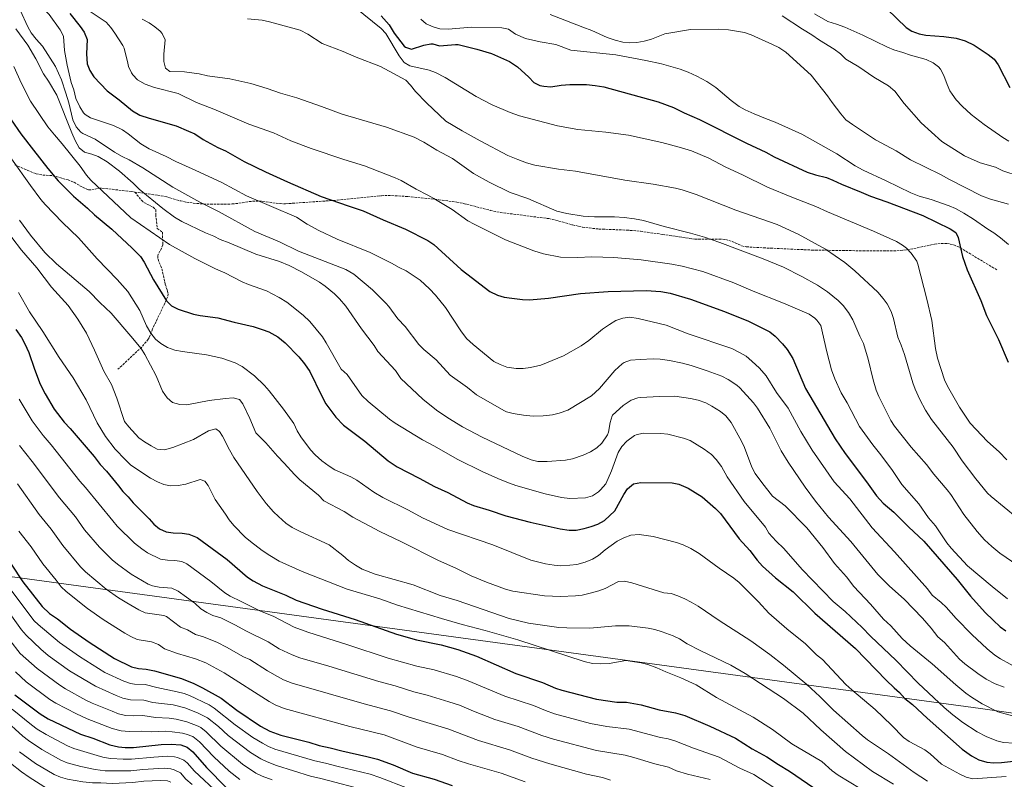
# Model space of a CAD drawing. Units: metres. Extents: x 641750 to 645214, y 4720631 to 4723013.
# Drawn here: x 642515 to 643227, y 4721380 to 4721929 of the extents above; entities that cross this region are included whole.
import ezdxf

# ---------------------------------------------------------------- set-up
doc = ezdxf.new("R2010")
doc.units = ezdxf.units.M
doc.header["$MEASUREMENT"] = 0
doc.linetypes.add('DGN Style 3', pattern=[2.435891, 1.739922, -0.695969])
for name, color, linetype, lineweight in [('Curva de nivel directora', 30, 'Continuous', 30), ('Curva de nivel intermedia', 30, 'Continuous', 0), ('Límite de municipio', 7, 'Continuous', 0), ('Senda', 7, 'DGN Style 3', 0)]:
    doc.layers.add(name, color=color, linetype=linetype, lineweight=lineweight)

msp = doc.modelspace()

# ---------------------------------------------------------------- linework, layer by layer
at = {"layer": 'Curva de nivel directora', "color": 30, "linetype": 'Continuous', "lineweight": 30, "flags": 128}
for points, elevation in [([(642551.53, 4721933.26), (642559.15, 4721923.86), (642561.97, 4721919.75), (642564.06, 4721914.45), (642563.78, 4721904.01), (642564.23, 4721896.71), (642566.07, 4721892.06), (642569.06, 4721887.47), (642578.6, 4721877.23), (642587.4, 4721870.73), (642596.87, 4721862.85), (642602.29, 4721859.76), (642609.01, 4721857.52), (642628.46, 4721851.92), (642637.29, 4721848.26), (642641.97, 4721846.23), (642647.9, 4721842.23), (642658.51, 4721836.42), (642664.2, 4721833.85), (642677.61, 4721826.21), (642693, 4721818.7), (642708.84, 4721811.53), (642733.25, 4721801.07), (642752.68, 4721794.15), (642763.64, 4721790.7), (642778.02, 4721784.18), (642794.07, 4721777.46), (642810.37, 4721769.08), (642814.57, 4721766.37), (642834.5, 4721748.31), (642838.39, 4721745.18), (642855.12, 4721732.37), (642860.59, 4721729.57), (642865.41, 4721728.22), (642870.99, 4721727.4), (642878.8, 4721726.54), (642883.8, 4721726.38), (642897.49, 4721727.5), (642920.68, 4721730.82), (642940.71, 4721732.32), (642968.15, 4721732.94), (642978.78, 4721732.4), (642985.32, 4721731.01), (643000.02, 4721726.91), (643024.74, 4721717.89), (643042.01, 4721710.86), (643057.41, 4721703.13), (643061.29, 4721699.99), (643066.68, 4721694.6), (643070.01, 4721690.49), (643073.99, 4721683.91), (643083.3, 4721662.25)], 925), ([(642776.71, 4721931.5), (642782.32, 4721925.07), (642786.07, 4721919.04), (642793.12, 4721909.68), (642794.1, 4721908.76), (642798.55, 4721907.39), (642807.47, 4721910.19), (642812.41, 4721911.18), (642813.87, 4721911.28), (642818.63, 4721909.7), (642830.31, 4721910.89), (642832.26, 4721910.69), (642845.82, 4721907.36), (642856.38, 4721904.31), (642869.21, 4721898.43), (642875.03, 4721894.65), (642883.34, 4721887.14), (642886.83, 4721883.43), (642891.33, 4721881.19), (642894.18, 4721880.56), (642899.19, 4721880.1), (642906.57, 4721881.31), (642912.87, 4721881.96), (642925.07, 4721881.9), (642931.23, 4721881.19), (642937.37, 4721880.14), (642976.84, 4721869.25), (642987.84, 4721865.18), (642995.45, 4721861.46), (643006.68, 4721856.7), (643040.64, 4721839.59), (643054.47, 4721833.06), (643060.5, 4721829.61), (643084.46, 4721818.56), (643090.5, 4721816.64), (643098.27, 4721814.71), (643102.91, 4721812.85), (643109.2, 4721809.79), (643123.46, 4721804.14), (643130.15, 4721801.15), (643141.98, 4721797.16), (643168, 4721787.16), (643187.76, 4721777.6), (643191.94, 4721774.86), (643193.61, 4721771.27), (643196.6, 4721757.59), (643199.93, 4721747.97), (643209.83, 4721725.8), (643213.99, 4721715.02), (643222.68, 4721697.77), (643229.58, 4721681.23)], 950), ([(643142.29, 4721936.3), (643155.9, 4721923.12), (643160.11, 4721920.43), (643165.38, 4721918.51), (643170.26, 4721917.4), (643183.12, 4721916.64), (643192, 4721915.38), (643198.67, 4721913.39), (643205.03, 4721910.39), (643215.21, 4721903.57), (643219.48, 4721900.1), (643222.42, 4721896.05), (643230.87, 4721879.8)], 975), ([(642509.26, 4721856.38), (642516.29, 4721846.32), (642525.34, 4721834.37), (642535.72, 4721821.16), (642543.17, 4721812.31), (642554.3, 4721801.3), (642564.29, 4721792.61), (642569.47, 4721787.6), (642581.92, 4721777.27), (642596.67, 4721763.61), (642602.6, 4721757.67)], 900), ([(642602.6, 4721757.67), (642605.47, 4721753.57), (642612.05, 4721740.88), (642615.13, 4721735.62), (642621.6, 4721725.54), (642625.09, 4721721.96), (642629.89, 4721719.47), (642640.9, 4721715.99), (642645.78, 4721714.88), (642658.66, 4721713.38), (642670.32, 4721710.13), (642684.22, 4721706.93), (642690.67, 4721704.93), (642695.32, 4721703.1), (642702.05, 4721699.47), (642707.32, 4721695.34), (642717, 4721685.2), (642721.29, 4721680.06), (642725.14, 4721674.48), (642733.39, 4721657.23), (642736.57, 4721651.3), (642743.76, 4721641.58), (642749.45, 4721635.67), (642764.7, 4721624.12), (642781.57, 4721610.05), (642788.07, 4721605.6), (642804.07, 4721597.45), (642815.12, 4721591.4), (642824.84, 4721587.04), (642838.69, 4721579.62), (642843.35, 4721577.83), (642854.6, 4721574.45), (642866.73, 4721570.34), (642884.3, 4721565.62), (642905.96, 4721560.87), (642912.4, 4721559.87), (642917.4, 4721559.83), (642923.37, 4721561.02), (642928.41, 4721562.56), (642933.14, 4721564.29), (642937.86, 4721566.91), (642945.4, 4721573.9), (642951.85, 4721585.62), (642954.52, 4721589.83), (642959.02, 4721593.42), (642964.11, 4721594.34), (642986.81, 4721594.04), (642991.71, 4721593.08), (642998.37, 4721590.32), (643008.56, 4721583.97), (643018.21, 4721575.49), (643021.74, 4721571.94), (643035.39, 4721553.73), (643042.9, 4721545.23), (643048.25, 4721538.22), (643052.09, 4721533.85), (643061.63, 4721525.58), (643074.41, 4721515.38), (643089.86, 4721499.95), (643119.36, 4721474.49), (643141.4, 4721451.67), (643147.25, 4721445.9), (643151.07, 4721442.63), (643155.01, 4721438.38), (643160.5, 4721433.93), (643171.07, 4721424.13), (643196.47, 4721401.8), (643203.05, 4721396.96), (643208.52, 4721394.06), (643214.19, 4721392.27), (643219.18, 4721391.91), (643224.73, 4721392.07), (643253.56, 4721395.11)], 900), ([(642512.51, 4721704.85), (642516.7, 4721699.05), (642519.03, 4721694.63), (642521.9, 4721688.34), (642526.03, 4721676.12), (642530.23, 4721665.43), (642533.84, 4721658.41), (642540.27, 4721647.38), (642547.56, 4721637.82), (642551.84, 4721633.4), (642569.15, 4721613.03), (642573.56, 4721607.4), (642578.07, 4721602.49), (642586.76, 4721592.05), (642589.87, 4721587.88), (642593.75, 4721583.97), (642597.3, 4721579.6), (642608.94, 4721568.21), (642612.44, 4721564.28), (642616.42, 4721560.91), (642621.27, 4721558.66), (642626.22, 4721557.93), (642632.75, 4721557.63), (642637.7, 4721556.96), (642643.57, 4721554.54), (642665.21, 4721538.77), (642679.91, 4721525.99), (642684.07, 4721523.23), (642690.75, 4721519.58), (642707.67, 4721512.97), (642715.1, 4721509.38), (642733.92, 4721502.88), (642757.73, 4721495.38), (642787.61, 4721484.83), (642802.14, 4721480.65)], 875), ([(643083.3, 4721662.25), (643104.71, 4721625.79), (643111.83, 4721615.42), (643127.33, 4721594.74), (643134.43, 4721584.63), (643139.36, 4721579.5), (643146.93, 4721573.02), (643157.62, 4721562.23), (643168.75, 4721551.89), (643192.85, 4721524.17), (643202.37, 4721512.12), (643213.07, 4721500.34), (643218.69, 4721494.78), (643223.86, 4721490.1), (643227.87, 4721487.11)], 925), ([(642509.22, 4721535.25), (642517.73, 4721522.65), (642531.63, 4721504.83), (642536.91, 4721499.71), (642542.62, 4721495.92), (642552.11, 4721488.36), (642565.57, 4721478.9), (642583.81, 4721467.13), (642596.31, 4721461.12), (642601.15, 4721459.88), (642606.87, 4721459.58)], 850), ([(642802.14, 4721480.65), (642819.85, 4721477.09), (642831.92, 4721473.65), (642845.55, 4721468.94), (642873.87, 4721456.44), (642893.07, 4721449.82), (642902.49, 4721445.87), (642907.22, 4721444.26), (642932.21, 4721437.76), (642946.99, 4721435.62), (642953.75, 4721435.67), (642964.39, 4721433.74), (642977.57, 4721430.18), (642989.35, 4721427.98), (642995.91, 4721425.99), (643014.14, 4721418.3), (643032.65, 4721409.63), (643044.62, 4721402.01), (643055.28, 4721396.26), (643063.78, 4721390.54), (643071.56, 4721385.83), (643092.96, 4721371.16)], 875), ([(642606.87, 4721459.58), (642612.7, 4721458.22), (642632.21, 4721452.66), (642641.34, 4721449.22), (642647.57, 4721446.1), (642660.88, 4721438.45), (642672.2, 4721429.78), (642689.52, 4721418.36), (642696.19, 4721414.68), (642704, 4721411.78), (642724.38, 4721406.69), (642731.82, 4721404.37), (642739.82, 4721402.73), (642748.28, 4721400.42), (642766.17, 4721396.5), (642774.06, 4721394.41), (642785.3, 4721390.29), (642799.24, 4721384.45), (642814.81, 4721380.11), (642827.82, 4721375.56)], 850), ([(642511.98, 4721440.93), (642530.24, 4721427.27), (642536.05, 4721423.71), (642554.68, 4721414.59), (642559.27, 4721412.6), (642568.16, 4721409.6), (642580.64, 4721404.82), (642586.75, 4721403.47), (642591.72, 4721402.94), (642597.62, 4721402.96), (642617.72, 4721405.07), (642624.91, 4721405.3), (642631.78, 4721404.74), (642636.52, 4721403.15), (642640.6, 4721399.88), (642650.42, 4721388.46), (642664.82, 4721373.82)], 825)]:
    msp.add_lwpolyline(points, dxfattribs=dict(at, elevation=elevation))
at = {"layer": 'Curva de nivel intermedia', "color": 30, "linetype": 'Continuous', "lineweight": 0, "flags": 128}
for points, elevation in [([(642510, 4721962.03), (642527.36, 4721942.38), (642536.71, 4721932.45), (642544.63, 4721921.4), (642547.14, 4721916.9), (642547.86, 4721906.38), (642549.61, 4721895.95), (642552.65, 4721883.44), (642554.51, 4721877.93), (642556.05, 4721871.76), (642558.8, 4721865.71), (642561.4, 4721861.45), (642562.65, 4721860.13), (642566.67, 4721857.87), (642583.15, 4721852.15), (642589.73, 4721849.15)], 920), ([(642745.22, 4721947.84), (642776.62, 4721922.43), (642779.98, 4721918.72), (642789.66, 4721902.6), (642793.29, 4721897.67), (642797.31, 4721895.3), (642811.31, 4721892.31), (642815.95, 4721890.47), (642822.79, 4721886.85), (642845.15, 4721873.25), (642856.87, 4721867.12), (642869.8, 4721861.57), (642876.49, 4721859.13), (642903.95, 4721851.93), (642918.6, 4721849.39), (642938.89, 4721847.5), (642955.31, 4721845.21), (642979.42, 4721839.95), (642991.91, 4721836.66), (643000.84, 4721833.87), (643013.36, 4721828.64), (643025.75, 4721822.19), (643037.58, 4721816.73), (643055.65, 4721807.7), (643073.26, 4721800.47), (643090.64, 4721793.77), (643099.12, 4721789.81), (643132.44, 4721775.94), (643148.94, 4721768.46), (643153.2, 4721765.88), (643156.1, 4721763.59), (643159.67, 4721760.09), (643163.57, 4721754.17), (643164.37, 4721752.09), (643170.95, 4721726.75), (643174.42, 4721711.4), (643177.03, 4721691.09), (643178.64, 4721684.12), (643183.74, 4721668.48), (643185.79, 4721663.92), (643194.45, 4721648.83), (643202.17, 4721637.33)], 945), ([(642512.59, 4721941.93), (642515.8, 4721935.66), (642521.28, 4721923.45), (642523.78, 4721919.12), (642527.24, 4721914.71), (642531.8, 4721909.67), (642541.24, 4721894.83), (642545.57, 4721885.21), (642548.78, 4721875.71), (642550.94, 4721868.56), (642553.9, 4721856.32), (642556.3, 4721851.27), (642559.62, 4721847.45), (642561.14, 4721846.47), (642570.06, 4721842.3), (642583.82, 4721832.99), (642589.53, 4721829.76), (642594.55, 4721827.4), (642604.38, 4721821.69), (642626.07, 4721807.75), (642645.62, 4721796.77), (642659.02, 4721790.01)], 915), ([(642561.99, 4721937.57), (642577.9, 4721926.91), (642581.22, 4721923.17), (642584.27, 4721919.08), (642589.9, 4721910.17), (642590.81, 4721908.18), (642593.44, 4721897.19), (642594.12, 4721894.95), (642596.18, 4721890.42), (642597.21, 4721888.8), (642600.64, 4721885.15), (642606.18, 4721882.19), (642612.79, 4721879.81), (642629.99, 4721875.29), (642643.14, 4721868.94), (642655.72, 4721864.15), (642680.97, 4721853.26), (642698.73, 4721847.01), (642711.33, 4721841.23)], 930), ([(642898.63, 4721932.44), (642922.3, 4721923.19), (642928.76, 4721920.96), (642939.91, 4721915.94), (642945.59, 4721913.92), (642951.26, 4721912.57), (642956.21, 4721911.88), (642961.24, 4721912.11), (642966.7, 4721913.07), (642971.89, 4721914.51), (642981.5, 4721918.48), (643000.16, 4721921.54), (643020.08, 4721921.97), (643027.51, 4721921.42), (643039.05, 4721919.5), (643044.06, 4721917.81), (643059.45, 4721910.85), (643063.89, 4721908.56), (643069.06, 4721905.25), (643087.37, 4721888.6), (643099.12, 4721873.73), (643102.4, 4721868.8), (643108.63, 4721860.58)], 960), ([(643066.42, 4721931.45), (643081.03, 4721921.81), (643087.9, 4721917.84), (643093.39, 4721913.83), (643104.01, 4721907.35), (643108.6, 4721904.11), (643112.43, 4721900.29), (643121.82, 4721894.72), (643132.56, 4721887.21), (643143.18, 4721880.85), (643147.67, 4721877.05), (643154.56, 4721868.08)], 965), ([(643089.63, 4721932.83), (643099.38, 4721927.32), (643105.72, 4721925.54), (643111.73, 4721923.31), (643124.67, 4721917.54), (643142.41, 4721908.85), (643147.06, 4721907.03), (643153.65, 4721905.04), (643158.99, 4721903.02), (643170.45, 4721899.88), (643175.35, 4721897.64), (643179.28, 4721894.53), (643180.63, 4721892.85), (643183.08, 4721888.47), (643185.45, 4721881.97), (643187.55, 4721877.42), (643189.11, 4721874.83), (643192.19, 4721870.89), (643196.47, 4721866.24), (643202.96, 4721860.1), (643212.23, 4721853.09), (643225.81, 4721843.52), (643230.1, 4721840.95)], 970), ([(642603.88, 4721929.15), (642608.91, 4721926.46), (642613.16, 4721923.54), (642616.96, 4721920.42), (642618.44, 4721918.75), (642620.41, 4721914.06), (642619.45, 4721903.82), (642619.54, 4721898.51), (642620.73, 4721893.68), (642623.97, 4721891.38), (642634.49, 4721891), (642645.01, 4721889.53), (642651.03, 4721888.16)], 935), ([(642679.96, 4721929.36), (642690.58, 4721928.39), (642695.93, 4721927.21), (642717.99, 4721921.24), (642723.73, 4721918.18), (642734.06, 4721911.45), (642749.09, 4721905.76), (642758.5, 4721901.71), (642776.18, 4721894.84), (642794.36, 4721885.11), (642797.8, 4721881.49), (642801.4, 4721876.93), (642809.41, 4721868.61), (642823.4, 4721855.46), (642835.13, 4721848.34), (642848.2, 4721841.13), (642868.18, 4721830.59), (642875.32, 4721827.61), (642881.66, 4721825.27), (642887.56, 4721823.7), (642904.82, 4721820.69), (642917.04, 4721819.25), (642952.61, 4721812.78), (642973.19, 4721809.92), (642989.34, 4721807.05), (642994.2, 4721805.88), (643004.25, 4721802.52), (643032.77, 4721791.13)], 940), ([(642805.3, 4721929.08), (642809.07, 4721925.81), (642814.24, 4721923.47), (642819.07, 4721922.13), (642824.91, 4721921.85), (642841.92, 4721923.35), (642863.74, 4721922.92), (642868.63, 4721921.78), (642873.78, 4721918.21), (642880.91, 4721915.22), (642891.58, 4721912.74), (642902.81, 4721910.76), (642913.6, 4721906.66), (642946.2, 4721903.3), (642967.85, 4721899.33), (642979.26, 4721896.69), (642992.53, 4721892.85), (642998.54, 4721890.73), (643004.79, 4721887.95), (643011.93, 4721883.97), (643018.42, 4721879.76), (643029.53, 4721870.41), (643035.36, 4721866.08), (643039.73, 4721863.64), (643046.17, 4721860.7), (643054.21, 4721857.3)], 955), ([(642512.72, 4721922.08), (642521.22, 4721910.26), (642527.13, 4721900.38), (642532.5, 4721889.51), (642536.13, 4721884.26), (642542.32, 4721874.13), (642553, 4721846.88), (642555.41, 4721841.38), (642558.37, 4721836.12), (642562.25, 4721832.93), (642567.52, 4721831.5), (642572.23, 4721829.82), (642578.68, 4721825.92), (642587.53, 4721819.25), (642597.52, 4721810.5), (642601.8, 4721806.25), (642618.96, 4721792.35), (642627.36, 4721786.03), (642632.54, 4721782.83), (642649.57, 4721774.68), (642655.7, 4721772.23), (642660.17, 4721769.86), (642666.85, 4721767.42), (642686.13, 4721759.42), (642703.24, 4721753.9), (642710.21, 4721751.15), (642719.1, 4721746.66), (642731.95, 4721739), (642736.07, 4721736.18)], 910), ([(642511.1, 4721894.91), (642516.61, 4721882.6), (642523.12, 4721869.75), (642535.81, 4721851.35), (642540.55, 4721845.45), (642546.19, 4721839.12), (642559.07, 4721822.81), (642563.6, 4721816.48), (642566.85, 4721812.68), (642595.63, 4721785.65), (642623.62, 4721766.17), (642641.89, 4721756.17), (642656.78, 4721748.65), (642663.69, 4721745.77), (642676.19, 4721739.43), (642680.79, 4721737.47), (642693.68, 4721732.85), (642702.99, 4721728.11), (642708.32, 4721724.69), (642720.3, 4721715.33), (642725.14, 4721710.65), (642734.17, 4721699.5), (642736.89, 4721695.3), (642747.72, 4721676.13), (642752.09, 4721672.33), (642762.74, 4721657.22), (642767.24, 4721652.75), (642782.72, 4721640.15), (642786.79, 4721637.25), (642806.37, 4721625.19), (642815.24, 4721620.63), (642831.59, 4721611.12), (642850.07, 4721602.13), (642862.57, 4721596.48), (642869.24, 4721593.81), (642874.02, 4721592.29), (642895.06, 4721586.24), (642906.82, 4721583.41), (642912.82, 4721582.78)], 905), ([(642651.03, 4721888.16), (642667.17, 4721885.97), (642682.45, 4721882.68), (642694.33, 4721879.04), (642703.93, 4721875.6), (642715.58, 4721872.29), (642733.42, 4721866.1), (642748.34, 4721860.36), (642780.48, 4721851.13), (642800.51, 4721843.8), (642807.51, 4721840.28), (642816.73, 4721834.43), (642828.11, 4721828.3), (642843.24, 4721817.47), (642854.75, 4721811.25), (642869.91, 4721803.83), (642882.6, 4721799.6), (642903.56, 4721790.41), (642910.67, 4721788.65), (642922.61, 4721786.69), (642930.64, 4721786.3), (642945.14, 4721786.31), (642952.12, 4721785.87), (642959.67, 4721784.88), (642966.22, 4721783.55), (642981.01, 4721779.35), (643000.18, 4721774.54), (643010.14, 4721771.51), (643021.32, 4721767.63), (643052.68, 4721756.02), (643067.39, 4721749.83), (643080.45, 4721743.17), (643091.83, 4721736.84), (643099.16, 4721731.99), (643106.85, 4721725.77), (643110.45, 4721722.31), (643114.3, 4721717.26), (643117.4, 4721711.78), (643122.43, 4721700), (643125.17, 4721694.73), (643128.44, 4721683.5), (643132.12, 4721668.49), (643134.34, 4721661.1), (643136.1, 4721656.42), (643144.98, 4721639.24), (643147.62, 4721635), (643159.57, 4721619.88), (643170.61, 4721607.32), (643176.04, 4721600.32), (643185.53, 4721589.14), (643188.23, 4721585.57), (643197.64, 4721571.32), (643207.25, 4721558.85), (643212.55, 4721552.96), (643217.83, 4721548.06), (643223.66, 4721543.39), (643236.65, 4721534.41)], 935), ([(643154.56, 4721868.08), (643166.74, 4721854.1), (643181.68, 4721840.61), (643198.12, 4721830.46), (643209.38, 4721825.33), (643220.5, 4721822.07), (643225.85, 4721819.61), (643237.54, 4721815.59)], 965), ([(643108.63, 4721860.58), (643112.34, 4721856.47), (643117.09, 4721853), (643133.85, 4721841.99), (643148.68, 4721833.88), (643159.13, 4721827.43), (643180.72, 4721816.9), (643187.31, 4721813.24), (643210.42, 4721801.43), (643216.79, 4721798.97), (643229.89, 4721795.31)], 960), ([(643054.21, 4721857.3), (643061.33, 4721854.75), (643080.62, 4721845.98), (643105.76, 4721831.87), (643119.15, 4721823.13), (643124.76, 4721819.9), (643141.38, 4721812.4), (643159.2, 4721803.53), (643165.27, 4721801.25), (643173.93, 4721798.74), (643186.95, 4721794.3), (643191.56, 4721792.35), (643197.6, 4721788.85), (643204.71, 4721784.51), (643215.01, 4721777.25), (643219.35, 4721774.77), (643224.08, 4721771.15), (643229.9, 4721766.31)], 955), ([(642589.73, 4721849.15), (642593.84, 4721846.31), (642602.87, 4721838.93), (642608.88, 4721835.29), (642621.25, 4721829.95), (642628.17, 4721826.29), (642642.22, 4721820.09), (642661.47, 4721811), (642679.38, 4721801.53), (642715.39, 4721786.05), (642723.22, 4721781.08), (642731.59, 4721776.45), (642744.87, 4721770.24), (642768.6, 4721760.54), (642784.11, 4721752.7), (642789.59, 4721749.58), (642794.72, 4721747.33), (642804.72, 4721740.55), (642811.53, 4721734.32), (642815.92, 4721729.62), (642822.98, 4721720.71), (642834.22, 4721703.91), (642838.32, 4721698.38), (642843.13, 4721694.06), (642858.07, 4721681.8), (642862.52, 4721679.5), (642867.37, 4721677.78), (642874.11, 4721676.63), (642879.11, 4721676.68), (642884.49, 4721677.32), (642891.86, 4721679.17), (642908.28, 4721685.79), (642921.01, 4721693.2), (642926.59, 4721696.95), (642936.43, 4721705.07), (642941.47, 4721708.58), (642946.07, 4721711.31), (642951.25, 4721713.17), (642956.24, 4721713.68), (642962.27, 4721712.82), (642982.44, 4721707.9), (642998.49, 4721701.69), (643029.88, 4721691.23), (643036.01, 4721688.05), (643040.32, 4721685.52), (643044.49, 4721681.98), (643050.02, 4721676.87), (643054.76, 4721671.52), (643062.37, 4721659.46), (643070.74, 4721648.08), (643079.82, 4721631.22), (643088.12, 4721617.74), (643103.98, 4721594.78), (643115.18, 4721582.47), (643131.34, 4721561.63), (643147.56, 4721544.26), (643171.45, 4721517.48), (643174.62, 4721513), (643181.13, 4721507.67), (643184.77, 4721504.25), (643192.16, 4721496), (643203.41, 4721484.56), (643214.54, 4721474.21), (643219.92, 4721469.65), (643224.1, 4721466.9), (643238.13, 4721459.31)], 920), ([(642711.33, 4721841.23), (642725.92, 4721835.59), (642749.52, 4721827.66), (642764.65, 4721823.03), (642786.6, 4721814.52), (642791.15, 4721812.45), (642801.88, 4721806.24), (642810.38, 4721801.95), (642814.69, 4721799.42), (642827.81, 4721791.48), (642839.34, 4721783.47), (642843.7, 4721781.02), (642866.46, 4721769.73), (642886.96, 4721761.75), (642893.86, 4721759.65), (642906.07, 4721757.18), (642918.39, 4721756.9), (642928.88, 4721757.43), (642944.83, 4721756.91), (642964.43, 4721755.29), (642986.7, 4721752.1), (642994.2, 4721750.63), (643009, 4721746.73), (643031.49, 4721738.66), (643045.43, 4721732.55), (643067.24, 4721723.87), (643085.86, 4721715.97), (643089.93, 4721713.13), (643091.35, 4721711.74), (643094.37, 4721707.68), (643098.58, 4721688.71), (643102.1, 4721675.82), (643104.31, 4721669.32), (643109.07, 4721659.02), (643113.33, 4721651.86), (643122.2, 4721634.82), (643131.75, 4721621.59), (643136.71, 4721615.58), (643145.65, 4721603.77), (643152.88, 4721592.83), (643165.08, 4721578.83), (643172.12, 4721568.89), (643177.14, 4721562.96), (643185.34, 4721550.81), (643188.39, 4721546.85), (643200.22, 4721534.22), (643218.06, 4721519.11), (643229.27, 4721510.21)], 930), ([(642509.38, 4721828.15), (642523.2, 4721808.82), (642530.65, 4721798.84), (642533.93, 4721795.07), (642546.41, 4721782.26), (642557.81, 4721771.1), (642571.4, 4721755.87), (642585.82, 4721741.09), (642593.48, 4721732.3), (642602.11, 4721718.49), (642607.15, 4721707.5), (642610.11, 4721702.23), (642613.51, 4721697.86), (642617.35, 4721694.66), (642622.24, 4721691.79), (642627.57, 4721689.88), (642633.13, 4721688.87), (642650.44, 4721686.7), (642661.55, 4721684.22), (642671.1, 4721680.7), (642676.22, 4721678.08), (642685, 4721671.31), (642692.42, 4721664.34), (642695.75, 4721660.61), (642706.12, 4721647.29), (642713.61, 4721636.86), (642715.96, 4721631.72), (642718.54, 4721627.43), (642725.48, 4721617.92), (642728.94, 4721614.32), (642733.8, 4721610.08)], 895), ([(642659.02, 4721790.01), (642685.26, 4721775.7), (642703.23, 4721768.29), (642716.76, 4721761.46), (642750.95, 4721748.28), (642756.91, 4721744.74), (642770.4, 4721733.54), (642779.96, 4721723.96), (642782.1, 4721721.55), (642788.67, 4721712.57), (642793.85, 4721707.12), (642803.91, 4721693.99), (642807.49, 4721690.5), (642816.26, 4721683), (642826.51, 4721671.99), (642839.05, 4721663), (642845.45, 4721657.67), (642865.27, 4721646.37), (642867.23, 4721645.51), (642872.04, 4721644.15), (642879.56, 4721642.93), (642886.54, 4721642.38), (642893.62, 4721642.49), (642900.37, 4721643.15), (642905.22, 4721644.33), (642911.46, 4721646.51), (642928.57, 4721657.06), (642934.28, 4721662.18), (642945.54, 4721675.22), (642950.73, 4721680.06), (642952.13, 4721680.95), (642956.87, 4721682.67), (642963.84, 4721683.29), (642973.13, 4721683.72), (642978.11, 4721683.41), (642984.94, 4721682.41), (642994.21, 4721680.51), (643000.66, 4721678.95), (643012.17, 4721675.1), (643022.81, 4721671.11), (643027.29, 4721668.88), (643033.67, 4721664.74), (643035.79, 4721662.79), (643045.59, 4721651.98), (643048.6, 4721647.99), (643057.39, 4721633.68), (643065.68, 4721617.23), (643070.63, 4721608.98), (643082.87, 4721591.02), (643090.32, 4721580.95), (643099.71, 4721569.25), (643115.93, 4721551.69), (643135.57, 4721527.86), (643143.98, 4721519.46), (643154.41, 4721509.97), (643167.73, 4721496.38), (643174.05, 4721489.06), (643178.91, 4721482.82), (643183.62, 4721478.8), (643194.55, 4721466.8), (643198.27, 4721463.46), (643207.67, 4721456.27), (643213.82, 4721452.16), (643220.3, 4721448.83), (643226.86, 4721446.61)], 915), ([(643032.77, 4721791.13), (643062.72, 4721780.75), (643077.89, 4721773.69), (643097.61, 4721762.88), (643111.68, 4721753.2), (643118.94, 4721747.36), (643135.45, 4721731.86), (643139.29, 4721727.39), (643142.23, 4721723.35), (643145.05, 4721717.99), (643146.85, 4721712.91), (643150.03, 4721699.44), (643152.44, 4721693.61), (643154.76, 4721686.89), (643160.73, 4721666.39), (643162.4, 4721661.68), (643165.75, 4721654.27), (643169.99, 4721646.55), (643174.21, 4721639.88), (643190.02, 4721619.88), (643196.5, 4721609.94), (643206.34, 4721596.92), (643214.75, 4721586.73), (643217.39, 4721584.26), (643236.23, 4721568.94)], 940), ([(642515.38, 4721783.76), (642523.3, 4721773.04), (642533.68, 4721760.58), (642542.07, 4721752.38), (642565.57, 4721732.3), (642573.22, 4721724.45), (642581.54, 4721716.61), (642595.75, 4721700.01), (642603.2, 4721691.05), (642605.93, 4721686.85), (642613.92, 4721671.29), (642618.52, 4721660.29), (642621.92, 4721655.47), (642625.72, 4721652.24), (642631.03, 4721650.75), (642636.07, 4721650.5), (642652.35, 4721653.63), (642664.22, 4721655.04), (642669.75, 4721655.57), (642674.2, 4721654.31), (642676.68, 4721651.25), (642681.72, 4721640.48), (642686.09, 4721630.13), (642693.29, 4721622.95), (642701.64, 4721613.34), (642706.59, 4721608.32), (642714.03, 4721600.03), (642717.85, 4721596.32), (642731.28, 4721585.23), (642735.22, 4721581.19), (642749.75, 4721573.47), (642756.14, 4721569.25), (642775.52, 4721558.95)], 890), ([(642509.71, 4721771.42), (642516.82, 4721762.13), (642527.9, 4721749.49), (642538.48, 4721735.45), (642550.45, 4721722.31), (642557.48, 4721712.24), (642563.6, 4721702.2), (642569.56, 4721690.07), (642576.2, 4721674.73), (642581.69, 4721665.24), (642585.72, 4721655.27), (642591.2, 4721638.38), (642594.34, 4721634.49), (642601.57, 4721626.58), (642605.7, 4721623.77), (642610.3, 4721620.74), (642614.75, 4721618.47), (642619.97, 4721618), (642626.03, 4721619.66), (642641.01, 4721625.47), (642651.75, 4721631.58), (642657.04, 4721633), (642659.73, 4721631.27), (642662, 4721627.76), (642667.04, 4721617.83), (642670.21, 4721612.38), (642686.99, 4721587.86), (642693.54, 4721579.11), (642698.73, 4721573.21), (642702.3, 4721569.71), (642707.72, 4721564.94)], 885), ([(642514.44, 4721731.71), (642522.41, 4721717.67), (642532.16, 4721703.43), (642543.97, 4721684.57), (642554.17, 4721669.9), (642563.49, 4721654.1), (642571.29, 4721637.4), (642577.42, 4721627.53), (642584.43, 4721618.34), (642591.75, 4721610.61), (642595.8, 4721606.92), (642610, 4721597.49), (642614.91, 4721594.91), (642619.54, 4721593.01), (642624.5, 4721592), (642629.92, 4721592.2), (642635.36, 4721593.24), (642645.89, 4721596.51), (642649.23, 4721595.24), (642651.71, 4721592.17), (642656.75, 4721582.07), (642659.45, 4721577.87), (642664.22, 4721571.56), (642666.85, 4721567.3), (642670.21, 4721563.38), (642678.43, 4721554.96), (642682.23, 4721551.71), (642690.53, 4721545.25), (642696.07, 4721541.6), (642702.84, 4721537.63), (642719.57, 4721530.13), (642752.13, 4721517.38), (642775.68, 4721510.22), (642788.37, 4721505.77), (642820.19, 4721496.09), (642835.09, 4721491.67), (642851.71, 4721487.48)], 880), ([(642736.07, 4721736.18), (642742.94, 4721730.54), (642746.49, 4721727.03), (642751.02, 4721721.83), (642762.31, 4721705.34), (642771.53, 4721693.35), (642774.19, 4721689.1), (642787.01, 4721675.28), (642790.84, 4721669.52), (642806.8, 4721654.61), (642816.69, 4721646.65), (642824.84, 4721641.06), (642835.31, 4721634.65), (642849.6, 4721627.2), (642878.42, 4721613.45), (642884.99, 4721610.68), (642889.88, 4721609.57), (642896.55, 4721609.5), (642909.91, 4721610.52), (642914.8, 4721611.49), (642922.47, 4721614.04), (642927.86, 4721616.56), (642932.46, 4721619.4), (642936.1, 4721622.79), (642940.15, 4721628.72), (642940.92, 4721630.71), (642942.03, 4721637.6), (642943.39, 4721642.42), (642943.82, 4721643.05), (642951.57, 4721649.93), (642957.27, 4721653.88), (642962.06, 4721655.41), (642964.32, 4721655.66), (642977.38, 4721656.53), (642988.78, 4721656.6), (643000.1, 4721655.01), (643005.65, 4721653.77), (643011.22, 4721651.87), (643015.63, 4721649.52), (643021.72, 4721645.61), (643025.6, 4721642.46), (643029.44, 4721637.59), (643037.01, 4721624.15), (643039.06, 4721619.59), (643044.5, 4721605.34), (643046.88, 4721600.94), (643051.54, 4721594.38), (643059.37, 4721584.52), (643068.43, 4721577.55), (643084.11, 4721561.65), (643095.79, 4721547.37), (643104.15, 4721535.95), (643112.74, 4721526.16), (643118.16, 4721519.27), (643130.21, 4721506.5), (643139.68, 4721495.58), (643144.85, 4721490.79), (643152.97, 4721481.77), (643158.73, 4721476.45), (643174.73, 4721463.26), (643191.9, 4721448.16), (643198.98, 4721442.27), (643203.05, 4721439.38), (643210.95, 4721434.38), (643222.06, 4721428.69), (643233.77, 4721425.58)], 910), ([(642515.15, 4721654.61), (642524.47, 4721638.96), (642532.32, 4721628.27), (642538.18, 4721621.45), (642558.86, 4721595.35), (642563.07, 4721590.63), (642582.62, 4721566.63), (642585.96, 4721562.92), (642598.48, 4721550.61), (642603.56, 4721546.4), (642607.68, 4721543.56), (642617.25, 4721538.9), (642622.21, 4721538.27), (642627.57, 4721538.02), (642632.61, 4721537.22), (642636.24, 4721535.55), (642653.54, 4721522.93), (642663.55, 4721514.63), (642667.43, 4721512.16), (642675.52, 4721508.43), (642689.3, 4721501.29), (642698.63, 4721497.69), (642713.76, 4721489.88), (642723.57, 4721486.12), (642752.55, 4721477.19), (642781.7, 4721467.52)], 870), ([(643202.17, 4721637.33), (643214.74, 4721624), (643223.09, 4721616.41), (643228.6, 4721610.74)], 945), ([(642912.82, 4721582.78), (642924.32, 4721583.27), (642929.4, 4721584.79), (642933.57, 4721587.52), (642935.2, 4721588.98), (642938.89, 4721593.47), (642942.91, 4721602.79), (642947.95, 4721616.09), (642950.5, 4721620.38), (642954.15, 4721624.11), (642959.61, 4721628.2), (642960.92, 4721628.8), (642965.82, 4721629.91), (642978.73, 4721629.86), (642983.82, 4721629.27), (642995.17, 4721626.47), (642999.82, 4721624.65), (643009.91, 4721618.51), (643015.17, 4721614.6), (643018.71, 4721611.08), (643022.43, 4721605.93), (643026.61, 4721598.51), (643038.85, 4721580.66), (643054.2, 4721562.19), (643056.7, 4721557.69), (643062, 4721551.91), (643067.5, 4721546.79), (643080.79, 4721531.4), (643103.28, 4721508.47), (643111.85, 4721501.11), (643124.21, 4721489.57), (643130.17, 4721483.35), (643148.72, 4721465.71), (643164.56, 4721449.34), (643183.35, 4721431.73), (643189.57, 4721426.47), (643196.93, 4721420.86), (643207.22, 4721414.34), (643213.81, 4721410.84), (643221.38, 4721407.63), (643226.26, 4721406.53), (643233.7, 4721406.05)], 905), ([(642515.29, 4721621.08), (642524.51, 4721609.49), (642544.16, 4721583.31), (642555.65, 4721569.45), (642562.24, 4721560.22), (642573.18, 4721547.59), (642582.23, 4721538.45), (642586.07, 4721535.27), (642596.07, 4721528.11), (642608.35, 4721521), (642611.29, 4721519.63), (642616.21, 4721518.79), (642625.37, 4721518.01), (642629.87, 4721515.83), (642641.87, 4721507.09), (642646.4, 4721503.16), (642650.6, 4721500.41), (642654.95, 4721498.33), (642660.82, 4721496.66), (642671.4, 4721491.3), (642678.8, 4721487.13), (642694.89, 4721479.18), (642702.95, 4721474.24), (642712.26, 4721469.95), (642717.88, 4721467.75), (642738.69, 4721461.7), (642774.82, 4721450.48)], 865), ([(642733.8, 4721610.08), (642738.95, 4721606.18), (642743.23, 4721603.58), (642754.57, 4721598.46), (642759.04, 4721596.09), (642771.4, 4721587.34), (642777.84, 4721583.55), (642796.36, 4721574.32), (642806.41, 4721568.83), (642824.7, 4721560.37), (642857.26, 4721549.22), (642884.84, 4721538.3), (642895.27, 4721535.5), (642901.5, 4721534.58), (642906.49, 4721534.22), (642913.02, 4721534.54), (642918.1, 4721535.06), (642924.05, 4721536.71), (642929.32, 4721539), (642933.59, 4721541.63), (642938.52, 4721545.79), (642947.06, 4721551.9), (642951.89, 4721554.42), (642956.96, 4721556.27), (642962.93, 4721556.81), (642973.18, 4721555.34), (642990.03, 4721551.04), (642994.74, 4721549.37), (643000.32, 4721546.72), (643006.32, 4721543.1), (643020.88, 4721532.48), (643031.4, 4721525.34), (643035.19, 4721522.08), (643049.17, 4721508.13), (643056.82, 4721499.84), (643069.82, 4721488.54), (643083.28, 4721477.9), (643091.17, 4721469.83), (643095.44, 4721466.57), (643112.32, 4721448.46), (643116.6, 4721444.54), (643133.43, 4721430.42), (643145.35, 4721419.11), (643154.12, 4721410.15), (643158.2, 4721407.26), (643169.32, 4721401.31), (643173.31, 4721398.3), (643181.44, 4721390.88), (643194.62, 4721383.56), (643199.25, 4721381.36), (643204.15, 4721380.37), (643228.17, 4721382.05)], 895), ([(642513.73, 4721593.47), (642529.47, 4721571.26), (642538.04, 4721560.61), (642546.59, 4721548.75), (642559.32, 4721533.34), (642562.86, 4721529.8), (642577.82, 4721517.38), (642586.87, 4721511.1), (642592.72, 4721507.49), (642601.5, 4721502.44), (642605.98, 4721500.23), (642619.57, 4721498.26), (642621.55, 4721497.56)], 860), ([(642707.72, 4721564.94), (642712.2, 4721561.91), (642718, 4721558.9), (642739.01, 4721549.24), (642748.82, 4721541.67), (642753.09, 4721537.98), (642758.02, 4721534.51), (642762.94, 4721531.71), (642772.36, 4721528.21), (642799.76, 4721520.36), (642819.26, 4721512.68), (642831.49, 4721509.11), (642869.18, 4721496.08), (642883.12, 4721492.65), (642904.94, 4721489.52), (642910.76, 4721489.34), (642927.37, 4721489.1), (642945.81, 4721490.77), (642955.9, 4721490.82), (642969.53, 4721489.15), (642974.45, 4721488.24), (642979.61, 4721486.56), (642987.56, 4721483.46), (642992.07, 4721481.31), (642997.61, 4721477.86), (643006.99, 4721472.91), (643029.3, 4721462.42), (643039.57, 4721456.33), (643067.27, 4721438.31), (643081.44, 4721427.59), (643094.25, 4721415.62), (643112.21, 4721399.96), (643131.7, 4721385.66), (643146.68, 4721376.32)], 885), ([(642514.77, 4721559.22), (642523.63, 4721547.93), (642532.16, 4721535.7), (642541.67, 4721523.82), (642545.48, 4721519.08), (642548.97, 4721515.5), (642564.36, 4721503.31), (642575.75, 4721495.3), (642591.3, 4721485.44), (642595.67, 4721482.99), (642600.27, 4721481), (642610.74, 4721479.25), (642615.82, 4721477.38), (642620.05, 4721474.11), (642629.49, 4721470.83), (642642.44, 4721466.94), (642649.89, 4721464.02), (642663.15, 4721456.81)], 855), ([(642775.52, 4721558.95), (642791.2, 4721551.58), (642817.92, 4721537.91), (642830.45, 4721532.56), (642841.61, 4721526.98), (642852.74, 4721522.38), (642866.34, 4721517.41), (642871.68, 4721515.95), (642894.54, 4721512.54), (642906.28, 4721512.06), (642916.91, 4721512.45), (642921.87, 4721513.06), (642927.52, 4721514.35), (642933.9, 4721516.04), (642938.57, 4721517.81), (642948.18, 4721522.91), (642952.39, 4721522.98), (642957.72, 4721521.96), (642980.86, 4721514.57), (642986.18, 4721514.22), (642990.91, 4721512.58), (642996.07, 4721510.23), (643000.69, 4721507.95), (643005.59, 4721504.95), (643020.73, 4721494.67), (643043.63, 4721479.92), (643057.5, 4721470.01), (643067.38, 4721462.36), (643084.17, 4721448.44), (643093.64, 4721439.75), (643103.32, 4721429.94), (643124.2, 4721411.67), (643128.11, 4721408.55), (643143.23, 4721398.24), (643161.82, 4721384.81), (643171.45, 4721378.54)], 890), ([(642489.01, 4721526.35), (642516.79, 4721487.91), (642520.05, 4721484.12), (642530.69, 4721473.97), (642536.06, 4721469.38), (642551.44, 4721458.25), (642570.09, 4721447.12), (642585.05, 4721440.51), (642590.04, 4721438.6), (642595.39, 4721437.32), (642605.16, 4721437.13), (642611.54, 4721435.5), (642626.41, 4721433.62), (642634.77, 4721431.65), (642643.86, 4721428.06), (642651.14, 4721424.33), (642658.96, 4721417.96), (642665.99, 4721411.6), (642682.15, 4721399.22)], 840), ([(642509, 4721516.71), (642525.9, 4721494.52), (642528.66, 4721491.74), (642544.07, 4721478.87), (642558.51, 4721468.57), (642576.95, 4721457.13), (642590.68, 4721450.82), (642595.42, 4721449.2), (642598.27, 4721448.6), (642606.01, 4721448.36), (642614.53, 4721446.18), (642629.31, 4721443.13), (642634.15, 4721441.88), (642638.05, 4721440.44), (642652.39, 4721433.63), (642656.01, 4721431.38), (642671.18, 4721419.31), (642683.8, 4721410.24)], 845), ([(642621.55, 4721497.56), (642631.72, 4721489.94), (642636.72, 4721487.82), (642642.47, 4721484.51), (642648.24, 4721482.86), (642658.43, 4721478.82), (642664.85, 4721475.49), (642677.07, 4721468.35), (642681.75, 4721466.57), (642694.37, 4721458.32), (642701.64, 4721454.12), (642706.11, 4721451.88), (642712.2, 4721449.43), (642764.41, 4721434.37), (642783.32, 4721429.47), (642796.76, 4721424.88), (642824.78, 4721416.43), (642846.95, 4721408), (642869.42, 4721401.19), (642885.57, 4721395.25), (642898.57, 4721391.07), (642924.93, 4721383.73), (642936.59, 4721381.15), (642942.32, 4721379.42)], 860), ([(642851.71, 4721487.48), (642875.34, 4721480.8), (642923.3, 4721464.96), (642929.2, 4721463.71), (642935.4, 4721463.37), (642941.37, 4721463.69), (642953.3, 4721465.65), (642964.4, 4721464.05), (642969.22, 4721462.75), (642975.75, 4721460.47), (642982.21, 4721457.47), (642993.13, 4721453.21), (643004.28, 4721448.08), (643018.86, 4721439.02), (643045.39, 4721424.81), (643059.36, 4721415.95), (643073.38, 4721405.55), (643095.06, 4721392.83), (643102.43, 4721386.07), (643106.79, 4721382.99), (643122.82, 4721373.34)], 880), ([(642508.26, 4721480.54), (642515.87, 4721470.79), (642528.03, 4721459.9), (642544.38, 4721447.92), (642548.59, 4721445.24), (642563.24, 4721437.12), (642567.75, 4721434.97), (642582.22, 4721429.13), (642586.91, 4721427.34), (642591.76, 4721426.13), (642597.5, 4721425.74), (642604.3, 4721425.92), (642613.47, 4721424.59), (642623.45, 4721424.11), (642628.47, 4721423.46), (642636.3, 4721421.53), (642644.44, 4721418.33), (642646.26, 4721417.27), (642650.2, 4721414.19), (642660.8, 4721403.88), (642676.32, 4721390.95), (642686.03, 4721384.47), (642690.53, 4721382.3), (642697.72, 4721379.45)], 835), ([(642781.7, 4721467.52), (642802.29, 4721461.74), (642814.78, 4721458.96), (642831.14, 4721454.1), (642839.4, 4721451.17), (642865.89, 4721440), (642886.57, 4721433.13), (642895.28, 4721429.55), (642901.79, 4721427.33), (642927.87, 4721420.32), (642939.63, 4721418.03), (642955.8, 4721416.19), (642978.46, 4721410.13), (642983.95, 4721409.11), (642988.76, 4721407.75), (643002.2, 4721402.35), (643020.76, 4721396.01), (643035.77, 4721387.94), (643045.76, 4721383.35), (643078.88, 4721361.9)], 870), ([(642512.27, 4721457.51), (642520.01, 4721450.42), (642537.31, 4721437.6), (642541.52, 4721434.9), (642556.38, 4721427.12), (642564.18, 4721423.51), (642582.18, 4721416.66), (642588.63, 4721414.88), (642594.63, 4721414.36), (642603.45, 4721414.7), (642610.52, 4721414.3)], 830), ([(642663.15, 4721456.81), (642695.57, 4721436.24), (642699.97, 4721433.85), (642706.51, 4721431.09), (642753.94, 4721418.08), (642778.69, 4721411.94), (642802.72, 4721403.21), (642820.96, 4721397.88), (642832.17, 4721393.62), (642839.8, 4721391.1), (642863.21, 4721384.4), (642880.76, 4721378.09)], 855), ([(642774.82, 4721450.48), (642786.75, 4721447.37), (642800.19, 4721443.13), (642809.72, 4721440.82), (642825.57, 4721436), (642833.25, 4721433.41), (642843.38, 4721429.13), (642858.8, 4721423.21), (642875.63, 4721417.97), (642892.78, 4721411.56), (642901.15, 4721408.94), (642932.24, 4721400.73), (642952.87, 4721397.34), (642959.17, 4721395.79), (642974.43, 4721391), (642984.13, 4721388.58), (642989.93, 4721386.16), (642998.04, 4721383.56), (643014.38, 4721379.84)], 865), ([(642509.95, 4721430.71), (642523.99, 4721419.18), (642528.05, 4721416.26), (642534.53, 4721412.28), (642549.91, 4721404.19), (642554.5, 4721402.22), (642573.7, 4721396.48), (642576.4, 4721395.68), (642581.32, 4721394.87), (642590.24, 4721394.38), (642596.22, 4721394.42), (642612.43, 4721395.97), (642622.32, 4721396.59), (642627.3, 4721396.25), (642629.42, 4721395.78), (642634.05, 4721393.81), (642636.48, 4721391.9), (642641.69, 4721385.84), (642659.28, 4721369.47)], 820), ([(642503.89, 4721423.53), (642517.74, 4721411.09), (642521.66, 4721407.99), (642531.41, 4721401.47), (642545.14, 4721393.8), (642549.73, 4721391.83), (642559.55, 4721389.24), (642569.86, 4721386.92), (642577.15, 4721386.02), (642595.72, 4721385.96), (642604.35, 4721386.92), (642619.74, 4721387.88)], 815), ([(642610.52, 4721414.3), (642620.51, 4721414.59), (642625.61, 4721414.34), (642633.11, 4721413.2), (642635.81, 4721412.51), (642640.48, 4721410.74), (642645.32, 4721407.12), (642655.61, 4721396.17), (642666.65, 4721385.88), (642674.37, 4721379.7)], 830), ([(642683.8, 4721410.24), (642690.74, 4721405.94), (642695.19, 4721403.63), (642699.84, 4721401.79), (642728.65, 4721393.29), (642736.45, 4721391.62), (642744.48, 4721389.37), (642768.59, 4721383.57), (642775.75, 4721381.24), (642795.6, 4721373.58)], 845), ([(642515.27, 4721399.74), (642526.82, 4721391.46), (642540.36, 4721383.4), (642544.97, 4721381.45), (642550.02, 4721380.08), (642561.03, 4721378.08), (642567.93, 4721377.38), (642573.93, 4721377.46), (642582.25, 4721376.98), (642597.07, 4721377.6), (642605.23, 4721378.63), (642617.22, 4721379.13), (642622.21, 4721378.78), (642624.7, 4721377.87)], 810), ([(642682.15, 4721399.22), (642689.61, 4721394.66), (642694.11, 4721392.48), (642700.94, 4721389.98), (642725.47, 4721382.2), (642733.07, 4721380.51), (642767.97, 4721371.3)], 840), ([(642508.89, 4721391.5), (642516.78, 4721385.27), (642522.28, 4721381.43), (642535.59, 4721373.01), (642540.2, 4721371.05), (642545.37, 4721369.87), (642551.03, 4721368.76), (642557.04, 4721368.29), (642580.75, 4721368.15), (642596.9, 4721369.15), (642606.11, 4721370.36), (642617.1, 4721370.1)], 805), ([(642619.74, 4721387.88), (642624.7, 4721387.44), (642627.06, 4721386.83), (642631.54, 4721384.59), (642635.55, 4721380.06), (642640.07, 4721376.13)], 815)]:
    msp.add_lwpolyline(points, dxfattribs=dict(at, elevation=elevation))
at = {"layer": 'Límite de municipio', "color": 7, "linetype": 'Continuous', "lineweight": 0}
msp.add_polyline3d([(643950.84, 4721372.09, 868.91), (643486.08, 4721471.93, 925.67), (643376.28, 4721402.25, 899.62), (643337.71, 4721411.38, 904.57), (643280.42, 4721420.95, 909.5), (643209.63, 4721431.05, 909.07), (642503, 4721527.11, 845.46), (642290.03, 4721487.82, 829.84), (642207.48, 4721476.73, 837.92), (641962.62, 4721442.88, 820.31), (641784.5, 4721405.97, 780.47), (641781.21, 4721405.28, 779.72)], dxfattribs=at)
at = {"layer": 'Senda', "color": 7, "linetype": 'DGN Style 3', "lineweight": 0}
for points in [[(642511.89, 4721823.79, 895.18), (642527.29, 4721817.35, 897.51), (642532.06, 4721816.41, 898.59), (642539.41, 4721815.98, 900.34), (642550.32, 4721812.93, 901.8), (642554.76, 4721811.21, 902.42), (642561.25, 4721807.41, 903.41), (642565.14, 4721805.9, 904), (642567.55, 4721805.82, 904.42), (642572.43, 4721806.87, 905.45), (642574.88, 4721806.99, 905.91), (642595.84, 4721804.55, 908.2), (642598.61, 4721804.17, 908.82)], [(642598.61, 4721804.17, 908.82), (642603.36, 4721798.21, 909.2), (642605.2, 4721796.6, 909.35), (642611.81, 4721793.23, 909.97), (642613.7, 4721791.41, 910.35), (642613.76, 4721787.69, 910.35), (642613.93, 4721785.26, 909.8), (642614.85, 4721777.95, 907.3), (642618.62, 4721775.22, 906.91), (642618.77, 4721765.93, 905.01), (642617.88, 4721763.59, 905.01), (642615.57, 4721759.32, 903.41), (642615.19, 4721757.96, 903.1), (642615.4, 4721755.62, 902.89), (642618.13, 4721748.72, 902.34), (642620.64, 4721737.6, 901.19), (642622.14, 4721732.79, 901.09), (642622.62, 4721730.66, 900.81), (642622.29, 4721728.29, 900.24), (642621.3, 4721725.99, 899.67), (642611.42, 4721705.37, 894.33), (642608.9, 4721698.96, 891.25), (642608.29, 4721697.88, 890.89), (642603.63, 4721692.21, 889.55), (642586.35, 4721676.13, 885.93)], [(642598.61, 4721804.17, 908.82), (642615.21, 4721801.89, 912.55), (642621.64, 4721800.64, 913.24), (642631.31, 4721797.88, 913.9), (642635.95, 4721796.86, 914.3), (642643.3, 4721795.91, 915.08), (642653.27, 4721795.35, 916.19), (642668.97, 4721795.55, 918.11), (642673.84, 4721796.06, 919.01), (642681.1, 4721797.26, 920.72), (642686, 4721797.7, 921.53)], [(642686, 4721797.7, 921.53), (642691.11, 4721797.43, 921.82), (642703.56, 4721795.79, 921.73), (642707.55, 4721795.73, 921.93), (642739.85, 4721797.96, 924.77), (642776.72, 4721801.54, 927.65), (642784.17, 4721801.66, 928.39), (642795.79, 4721800.93, 929.56), (642818.16, 4721798.64, 930.27), (642831.18, 4721796.87, 931.08), (642838.51, 4721795.37, 931.4), (642855.45, 4721790.92, 932.03), (642862.57, 4721789.48, 932.35), (642897.85, 4721784.97, 934.52), (642902.73, 4721783.92, 934.68), (642914.78, 4721780.48, 934.89), (642922.07, 4721778.75, 934.91), (642933.94, 4721777.47, 934.82), (642953.95, 4721776.67, 934.62), (642963.92, 4721775.89, 934.54), (642979.96, 4721773.55, 934.67), (643003.31, 4721770.14, 935.37), (643020.82, 4721770.22, 936.26), (643025.47, 4721769.91, 936.42), (643030.24, 4721768.46, 936.39), (643037.16, 4721765.28, 936.09), (643040.44, 4721764.59, 936.04), (643052.91, 4721763.87, 936.42), (643087.85, 4721762.26, 939.21), (643124.79, 4721761.75, 942.77), (643149.26, 4721761.76, 945.2), (643156.69, 4721762.41, 946.03), (643176.34, 4721766.49, 948.49), (643181.23, 4721767.02, 949.01), (643185.43, 4721767.01, 949.39), (643190.31, 4721766.01, 949.75), (643194.93, 4721763.93, 950.09), (643222.01, 4721747.64, 952.45)]]:
    msp.add_polyline3d(points, dxfattribs=at)

doc.saveas('drawing.dxf')
